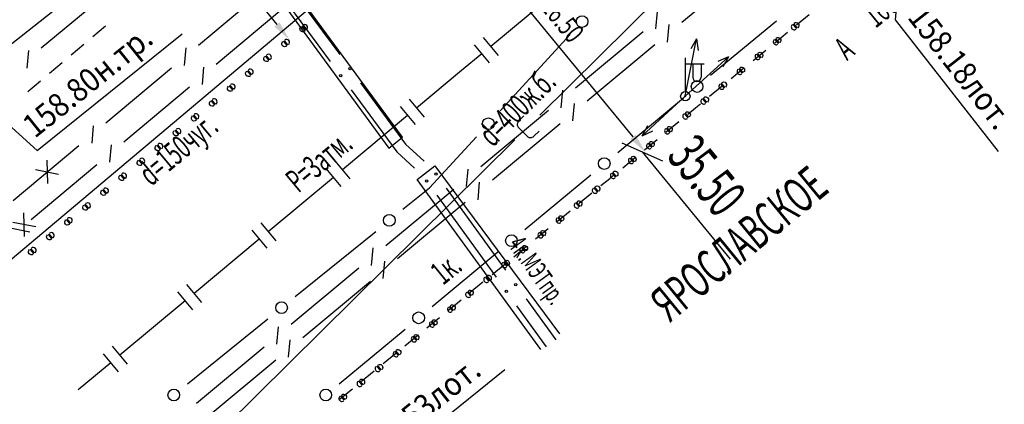
# Model space of a CAD drawing. Units: metres. Extents: x 10193 to 13143, y 19513 to 22721.
# Drawn here: x 12380 to 12464, y 21602 to 21635 of the extents above; entities that cross this region are included whole.
import ezdxf
from ezdxf.enums import TextEntityAlignment as Align

# ---------------------------------------------------------------- set-up
doc = ezdxf.new("R2010")
doc.units = ezdxf.units.M
doc.header["$MEASUREMENT"] = 0
for name, color, linetype, lineweight in [('Водопровод', 7, 'Continuous', 25), ('Водосток', 7, 'Continuous', 25), ('Газопровод', 7, 'Continuous', 25), ('Граница улицы', 7, 'Continuous', 25), ('Кабели', 7, 'Continuous', 25), ('Кабели проектные', 7, 'Continuous', 25), ('Кабель связи', 7, 'Continuous', 25), ('Красные линии', 7, 'Continuous', 25), ('Фонари', 7, 'Continuous', 25), ('Фонтаны', 7, 'Continuous', 25)]:
    doc.layers.add(name, color=color, linetype=linetype, lineweight=lineweight)
doc.styles.add('GP_Stamp', font='simplex.shx', dxfattribs={"width": 0.6})
doc.styles.add('Style-RUSSIAN_1251', font='RUSSIAN_1251.shx')
doc.dimstyles.get("Standard").update_dxf_attribs({"dimtxt": 0.18, "dimasz": 0.18, "dimexe": 0.18, "dimexo": 0.0625, "dimgap": 0.09, "dimtad": 0, "dimtih": 1, "dimtoh": 1, "dimdec": 4, "dimzin": 0, "dimdsep": 46, "dimtxsty": 'Standard', "dimcen": 0.09, "dimadec": 0, "dimazin": 0, "dimtfac": 1, "dimtdec": 4, "dimtofl": 0, "dimtmove": 0, "dimatfit": 3, "dimfxl": 1, "dimtolj": 1, "dimtzin": 0, "dimarcsym": 0})

# ---------------------------------------------------------------- blocks, each defined once
blk = doc.blocks.new('FONAR5')
at = {"layer": 'Фонари', "color": 7, "linetype": 'Continuous', "lineweight": 25}
for p, q in [((0.003, 0.2), (0.003, 1.641)), ((0.017, 1.388), (0.805, 1.388)), ((0.322, 1.371), (0.322, 0.816)), ((0.676, 1.378), (0.676, 0.823))]:
    blk.add_line(p, q, dxfattribs=at)
for centre, radius, start, end in [((0.496, 0.809), 0.181, 180, 0), ((0, 0), 0.2, 0, 360), ((0, 0), 0.02, 0, 360)]:
    blk.add_arc(centre, radius, start, end, dxfattribs=at)
blk = doc.blocks.new('STRFON')
at = {"layer": 'Фонари', "color": 7, "linetype": 'Continuous', "lineweight": 25, "flags": 128}
for points in [[(0, 0), (2.5, 0)], [(2.5, 0), (2.025, 0.157)], [(2.5, 0), (2.025, -0.156)]]:
    blk.add_lwpolyline(points, dxfattribs=at)
blk = doc.blocks.new('*D2682')
at = {"layer": 'Defpoints', "color": 0, "linetype": 'Continuous', "lineweight": 40, "transparency": 16777216}
for p in [(12416.987, 21644.468), (12433.798, 21623.985), (12397.457, 21594.158)]:
    blk.add_point(p, dxfattribs=at)
at = {"layer": 'Красные линии', "color": 0, "linetype": 'Continuous', "lineweight": -2, "transparency": 16777216}
blk.add_line((12418.065, 21643.154), (12432.72, 21625.299), dxfattribs=at)
at = {"layer": 'Красные линии', "color": 0, "linetype": 'Continuous', "lineweight": 40, "transparency": 16777216}
for points in [[(12418.284, 21643.334), (12417.846, 21642.974), (12416.987, 21644.468)], [(12432.939, 21625.479), (12432.501, 21625.12), (12433.798, 21623.985)]]:
    blk.add_solid(points, dxfattribs=at)
at = {"layer": 'Красные линии', "color": 0, "linetype": 'Continuous', "lineweight": 25, "transparency": 16777216, "insert": (12426.707, 21635.305), "char_height": 1.7, "attachment_point": 5, "rotation": 309.37768, "style": 'GP_Stamp'}
blk.add_mtext('\\H1x;\\W0.705882;26.50', dxfattribs=at)
blk = doc.blocks.new('*D2683')
at = {"layer": 'Defpoints', "color": 0, "linetype": 'Continuous', "lineweight": 40, "transparency": 16777216}
for p in [(12385.617, 21655.234), (12403.389, 21633.581), (12377.545, 21612.368)]:
    blk.add_point(p, dxfattribs=at)
at = {"layer": 'Красные линии', "color": 0, "linetype": 'Continuous', "lineweight": -2, "transparency": 16777216}
blk.add_line((12386.695, 21653.92), (12402.311, 21634.895), dxfattribs=at)
at = {"layer": 'Красные линии', "color": 0, "linetype": 'Continuous', "lineweight": 40, "transparency": 16777216}
for points in [[(12386.914, 21654.1), (12386.476, 21653.741), (12385.617, 21655.234)], [(12402.53, 21635.075), (12402.092, 21634.716), (12403.389, 21633.581)]]:
    blk.add_solid(points, dxfattribs=at)
at = {"layer": 'Красные линии', "color": 0, "linetype": 'Continuous', "lineweight": 25, "transparency": 16777216, "insert": (12395.817, 21645.487), "char_height": 1.7, "attachment_point": 5, "rotation": 309.37879, "style": 'GP_Stamp'}
blk.add_mtext('\\H1x;\\W0.705882;14.00', dxfattribs=at)
blk = doc.blocks.new('DIMTXT_6')
at = {"layer": 'Кабель связи', "color": 3, "linetype": 'Continuous', "lineweight": 25, "insert": (3.321, -2.385), "char_height": 1, "attachment_point": 1, "rotation": 38.8757, "line_spacing_factor": 1.139999, "style": 'Style-RUSSIAN_1251'}
blk.add_mtext('\\H1x;\\W0.899998;158.80н.тр.\\P', dxfattribs=at)
at = {"layer": 'Кабель связи', "color": 3, "linetype": 'Continuous', "lineweight": 25}
blk.add_leader([(0, 0), (4.056, -3.655), (10.239, 1.329)], dimstyle='Standard', override={"dimtxt": 1, "dimasz": 0.9, "dimgap": 0, "dimtad": 1, "dimtxsty": 'Style-RUSSIAN_1251'}, dxfattribs=at)
blk = doc.blocks.new('DIMTXT_12')
at = {"layer": 'Водосток', "color": 30, "linetype": 'Continuous', "lineweight": 25, "insert": (3.749, 0.97), "char_height": 1, "attachment_point": 1, "rotation": 38.7813, "line_spacing_factor": 1.139999, "style": 'Style-RUSSIAN_1251'}
blk.add_mtext('\\H1x;\\W0.899998;158.53лот.\\P', dxfattribs=at)
at = {"layer": 'Водосток', "color": 30, "linetype": 'Continuous', "lineweight": 25}
blk.add_leader([(0, 0), (4.482, -0.301), (10.136, 4.242)], dimstyle='Standard', override={"dimtxt": 1, "dimasz": 0.9, "dimgap": 0, "dimtad": 1, "dimtxsty": 'Style-RUSSIAN_1251'}, dxfattribs=at)
blk = doc.blocks.new('DIMTXT_18')
at = {"layer": 'Водосток', "color": 30, "linetype": 'Continuous', "lineweight": 25, "insert": (1.006, -2.174), "char_height": 1, "attachment_point": 1, "rotation": 308.1171, "line_spacing_factor": 1.139999, "style": 'Style-RUSSIAN_1251'}
blk.add_mtext('\\H1x;\\W0.899998;158.18лот.\\P', dxfattribs=at)
at = {"layer": 'Водосток', "color": 30, "linetype": 'Continuous', "lineweight": 25}
blk.add_leader([(0, 0), (-0.274, -2.892), (4.127, -8.502)], dimstyle='Standard', override={"dimtxt": 1, "dimasz": 0.9, "dimgap": 0, "dimtad": 1, "dimtxsty": 'Style-RUSSIAN_1251'}, dxfattribs=at)

msp = doc.modelspace()

# ---------------------------------------------------------------- linework, layer by layer
at = {"layer": 'Водопровод', "color": 7, "linetype": 'Continuous', "lineweight": 25}
msp.add_line((12377.15876, 21612.79847), (12450.61612, 21674.62159), dxfattribs=at)
at = {"layer": 'Водосток', "color": 30, "linetype": 'Continuous', "lineweight": 25}
for p, q in [((12424.7733, 21627.16121), (12452.07876, 21654.16447)), ((12395.33476, 21598.04847), (12422.64021, 21625.05173))]:
    msp.add_line(p, q, dxfattribs=at)
at = {"layer": 'Водосток', "color": 30, "linetype": 'Continuous', "lineweight": 25, "flags": 128}
msp.add_lwpolyline([(12423.39861, 21627.09895), (12423.00383, 21626.70855), (12422.95159, 21626.65043), (12422.91885, 21626.5987), (12422.87626, 21626.52431), (12422.84986, 21626.44659), (12422.83975, 21626.37851), (12422.8458, 21626.30061), (12422.8616, 21626.2259), (12422.89053, 21626.17707), (12422.92271, 21626.13147), (12423.74538, 21625.2996), (12423.78739, 21625.27017), (12423.82622, 21625.25049), (12423.88128, 21625.23396), (12423.92993, 21625.23045), (12423.99482, 21625.23009), (12424.05974, 21625.23622), (12424.12477, 21625.26182), (12424.21261, 21625.30352), (12424.27126, 21625.34862), (12424.71172, 21625.7842)], dxfattribs=at)
at = {"layer": 'Газопровод', "color": 16, "linetype": 'Continuous', "lineweight": 25}
for p, q in [((12426.14935, 21637.65602), (12420.57819, 21633.02302)), ((12419.16991, 21633.1525), (12420.44871, 21631.61475)), ((12419.93879, 21633.7919), (12421.21759, 21632.25415)), ((12413.5994, 21628.51831), (12414.8786, 21626.9809)), ((12412.83069, 21627.87871), (12414.1099, 21626.3413)), ((12413.47029, 21627.11), (12407.90036, 21622.47553)), ((12407.26075, 21623.24424), (12408.53996, 21621.70683)), ((12406.49205, 21622.60463), (12407.77125, 21621.06722)), ((12407.13165, 21621.83593), (12401.56172, 21617.20146)), ((12400.92211, 21617.97016), (12402.20132, 21616.43275)), ((12400.15341, 21617.33056), (12401.43261, 21615.79315)), ((12400.79301, 21616.56185), (12395.22307, 21611.92738)), ((12393.81477, 21612.05648), (12395.09397, 21610.51907)), ((12394.58347, 21612.69609), (12395.86268, 21611.15868)), ((12394.45437, 21611.28778), (12388.88443, 21606.65331)), ((12388.24483, 21607.42201), (12389.52404, 21605.8846)), ((12387.47612, 21606.78241), (12388.75533, 21605.245)), ((12388.11573, 21606.0137), (12385.33076, 21603.69647))]:
    msp.add_line(p, q, dxfattribs=at)
at = {"layer": 'Газопровод', "color": 16, "linetype": 'Continuous', "lineweight": 25, "flags": 128}
msp.add_lwpolyline([(12419.80931, 21632.38362), (12418.09076, 21630.95447), (12414.239, 21627.74961)], dxfattribs=at)
at = {"layer": 'Граница улицы', "color": 7, "linetype": 'Continuous', "lineweight": 25}
for p, q in [((12446.69335, 21634.86564), (12447.77626, 21635.75594)), ((12387.66345, 21634.74485), (12386.5765, 21633.82967)), ((12444.83798, 21633.34028), (12445.92089, 21634.23058)), ((12385.81154, 21633.18559), (12384.72459, 21632.27042)), ((12442.98262, 21631.81491), (12444.06553, 21632.70521)), ((12383.95963, 21631.62634), (12382.87269, 21630.71116)), ((12441.12725, 21630.28955), (12442.21016, 21631.17985)), ((12382.10772, 21630.06709), (12381.02078, 21629.15191)), ((12439.27188, 21628.76418), (12440.35479, 21629.65448)), ((12435.56014, 21625.71468), (12436.64348, 21626.60445)), ((12433.70402, 21624.19023), (12434.78736, 21625.07999)), ((12431.8479, 21622.66578), (12432.93125, 21623.55554)), ((12428.12966, 21619.6242), (12429.21551, 21620.51092)), ((12426.26927, 21618.10497), (12427.35511, 21618.99169)), ((12424.40888, 21616.58573), (12425.49472, 21617.47245)), ((12422.54848, 21615.0665), (12423.63433, 21615.95322)), ((12420.68809, 21613.54727), (12421.77393, 21614.43399)), ((12418.8277, 21612.02804), (12419.91354, 21612.91476)), ((12416.9673, 21610.50881), (12418.05315, 21611.39553)), ((12415.10691, 21608.98957), (12416.19275, 21609.87629)), ((12413.24652, 21607.47034), (12414.33236, 21608.35706)), ((12411.38612, 21605.95111), (12412.47197, 21606.83783)), ((12409.52573, 21604.43188), (12410.61157, 21605.3186)), ((12407.66641, 21602.91133), (12408.75162, 21603.79883))]:
    msp.add_line(p, q, dxfattribs=at)
at = {"layer": 'Граница улицы', "color": 7, "linetype": 'Continuous', "lineweight": 25, "flags": 128}
for points in [[(12437.41625, 21627.23913), (12438.05832, 21627.76647), (12438.49942, 21628.12911)], [(12429.99006, 21621.14343), (12430.74076, 21621.75647), (12431.07513, 21622.03109)]]:
    msp.add_lwpolyline(points, dxfattribs=at)
at = {"layer": 'Кабели', "color": 1, "linetype": 'Continuous', "lineweight": 25}
for p, q in [((12439.36235, 21630.55582), (12444.99422, 21635.21264)), ((12431.42819, 21623.97556), (12437.05061, 21628.6438)), ((12423.49766, 21617.39092), (12429.12008, 21622.05915)), ((12415.56714, 21610.80628), (12421.18955, 21615.47451)), ((12407.63661, 21604.22163), (12413.25902, 21608.88987))]:
    msp.add_line(p, q, dxfattribs=at)
for centre in [(12438.20635, 21629.59996), (12430.27413, 21623.01736), (12422.34361, 21616.43271), (12414.41308, 21609.84807), (12406.48255, 21603.26343)]:
    msp.add_circle(centre, 0.5, dxfattribs=at)
at = {"layer": 'Кабели проектные', "color": 7, "linetype": 'Continuous', "lineweight": 25}
for p, q in [((12378.96709, 21632.7232), (12386.99843, 21639.07774)), ((12402.54055, 21639.2677), (12407.67137, 21632.31677)), ((12401.7342, 21638.67626), (12406.86382, 21631.72696)), ((12421.38483, 21627.52361), (12427.36922, 21634.0392)), ((12416.77514, 21620.90566), (12421.83611, 21613.90371)), ((12415.96646, 21620.31741), (12421.02625, 21613.3171)), ((12403.86955, 21611.65679), (12410.74436, 21617.22481)), ((12423.5935, 21611.47234), (12426.12399, 21607.97137)), ((12422.78363, 21610.88572), (12425.31353, 21607.38557)), ((12394.66345, 21604.20062), (12401.53826, 21609.76864))]:
    msp.add_line(p, q, dxfattribs=at)
at = {"layer": 'Кабели проектные', "color": 7, "linetype": 'Continuous', "lineweight": 25, "flags": 128}
for points in [[(12411.87088, 21624.34227), (12413.03792, 21625.28336), (12391.66209, 21654.36906), (12390.61879, 21653.3738), (12411.87088, 21624.34227)], [(12409.45301, 21629.90311), (12413.30386, 21624.68623), (12414.87738, 21623.21338)], [(12408.64546, 21629.3133), (12412.55366, 21624.01871), (12414.05519, 21622.61324)], [(12413.07565, 21619.11296), (12415.35676, 21620.96047), (12419.35549, 21625.31414)], [(12424.85639, 21607.1383), (12414.29058, 21621.66503), (12415.79467, 21622.83008), (12426.44111, 21608.47937)]]:
    msp.add_lwpolyline(points, dxfattribs=at)
at = {"layer": 'Кабели проектные', "color": 7, "linetype": 'Continuous', "lineweight": 25}
for centre, radius in [((12428.38389, 21635.14394), 0.5), ((12407.75464, 21630.52013), 0.1), ((12408.56219, 21631.10994), 0.1), ((12420.37016, 21626.41887), 0.5), ((12415.89645, 21622.12135), 0.1), ((12415.08776, 21621.5331), 0.1), ((12411.91, 21618.16888), 0.5), ((12421.90494, 21612.10141), 0.1), ((12422.71481, 21612.68803), 0.1), ((12402.70391, 21610.71272), 0.5), ((12393.49781, 21603.25655), 0.5)]:
    msp.add_circle(centre, radius, dxfattribs=at)
at = {"layer": 'Кабель связи', "color": 3, "linetype": 'Continuous', "lineweight": 25}
for p, q in [((12436.90268, 21635.08981), (12442.69077, 21639.89959)), ((12387.8155, 21637.5462), (12382.17842, 21632.8752)), ((12401.2102, 21637.81306), (12395.60121, 21633.10591)), ((12402.73074, 21636.18477), (12397.12528, 21631.47867)), ((12434.69461, 21634.51615), (12434.8324, 21636.00887)), ((12435.68012, 21633.38478), (12435.81791, 21634.8775)), ((12427.81859, 21629.49144), (12433.60984, 21634.30384)), ((12428.80726, 21628.3627), (12434.59535, 21633.17247)), ((12381.09335, 21632.6644), (12380.95347, 21631.17188)), ((12394.51749, 21632.88833), (12394.38694, 21631.39496)), ((12393.30321, 21631.17739), (12387.69423, 21626.47024)), ((12396.04159, 21631.26087), (12395.91134, 21629.76748)), ((12394.82766, 21629.54969), (12389.22219, 21624.84358)), ((12426.59603, 21627.78641), (12426.73382, 21629.27913)), ((12427.58469, 21626.65766), (12427.72249, 21628.15038)), ((12419.72001, 21622.7617), (12425.51126, 21627.5741)), ((12420.71184, 21621.63558), (12426.49993, 21626.44535)), ((12386.61051, 21626.25266), (12386.47996, 21624.75929)), ((12388.13851, 21624.62579), (12388.00826, 21623.13239)), ((12385.39623, 21624.54171), (12379.78725, 21619.83456)), ((12386.92458, 21622.9146), (12381.31911, 21618.2085)), ((12418.49745, 21621.05667), (12418.63525, 21622.54939)), ((12419.48927, 21619.93055), (12419.62707, 21621.42327)), ((12411.62144, 21616.03196), (12417.41268, 21620.84436)), ((12412.61642, 21614.90846), (12418.4045, 21619.71824)), ((12410.39887, 21614.32693), (12410.53667, 21615.81965)), ((12411.39385, 21613.20343), (12411.53165, 21614.69615)), ((12403.52286, 21609.30222), (12409.3141, 21614.11461)), ((12404.521, 21608.18135), (12410.30908, 21612.99112)), ((12402.30029, 21607.59719), (12402.43809, 21609.08991)), ((12403.29843, 21606.47631), (12403.43623, 21607.96903)), ((12395.42428, 21602.57248), (12401.21552, 21607.38487)), ((12396.42557, 21601.45423), (12402.21366, 21606.264))]:
    msp.add_line(p, q, dxfattribs=at)
at = {"layer": 'Кабель связи', "color": 1, "linetype": 'Continuous', "lineweight": 25}
for p, q in [((12382.72777, 21621.32058), (12382.67399, 21623.31983)), ((12383.6444, 21622.09505), (12381.68076, 21622.48107)), ((12380.66648, 21618.79924), (12380.71733, 21616.79991)), ((12379.74872, 21618.02612), (12381.71179, 21617.63721)), ((12379.22581, 21617.58859), (12381.18888, 21617.19969))]:
    msp.add_line(p, q, dxfattribs=at)
at = {"layer": 'Красные линии', "color": 1, "linetype": 'Continuous', "lineweight": 25}
for p, q in [((12431.7712, 21624.79329), (12435.24231, 21623.24365)), ((12433.50676, 21624.01847), (12441.02003, 21614.86419))]:
    msp.add_line(p, q, dxfattribs=at)
at = {"layer": 'Красные линии', "color": 1, "linetype": 'Continuous', "lineweight": 25, "extrusion": (0, 0, -1)}
for centre, start, end in [((-12404.5209, 21634.51037), 230.6223249, 50.6223249), ((-12446.6587, 21634.81209), 50.6229562, 230.6229562), ((-12402.97494, 21633.24151), 230.6223249, 50.6223249), ((-12445.11272, 21633.54325), 50.6229562, 230.6229562), ((-12401.42898, 21631.97265), 230.6223249, 50.6223249), ((-12443.56675, 21632.27441), 50.6229562, 230.6229562), ((-12399.88302, 21630.70379), 230.6223249, 50.6223249), ((-12442.02077, 21631.00556), 50.6229562, 230.6229562), ((-12440.47479, 21629.73672), 50.6229562, 230.6229562), ((-12398.33706, 21629.43494), 230.6223249, 50.6223249), ((-12396.7911, 21628.16608), 230.6223249, 50.6223249), ((-12438.92882, 21628.46788), 50.6229562, 230.6229562), ((-12437.38284, 21627.19904), 50.6229562, 230.6229562), ((-12395.24513, 21626.89722), 230.6223249, 50.6223249), ((-12393.69917, 21625.62836), 230.6223249, 50.6223249), ((-12435.83687, 21625.9302), 50.6229562, 230.6229562), ((-12434.29089, 21624.66136), 50.6229562, 230.6229562), ((-12392.15321, 21624.3595), 230.6223249, 50.6223249), ((-12390.60725, 21623.09064), 230.6223249, 50.6223249), ((-12432.74492, 21623.39251), 50.6229562, 230.6229562), ((-12431.19894, 21622.12367), 50.6229562, 230.6229562), ((-12389.06129, 21621.82178), 230.6223249, 50.6223249), ((-12387.51533, 21620.55292), 230.6223249, 50.6223249), ((-12429.65297, 21620.85483), 50.6229562, 230.6229562), ((-12428.10699, 21619.58599), 50.6229562, 230.6229562), ((-12385.96936, 21619.28407), 230.6223249, 50.6223249), ((-12384.4234, 21618.01521), 230.6223249, 50.6223249), ((-12426.56101, 21618.31715), 50.6229562, 230.6229562), ((-12425.01504, 21617.0483), 50.6229562, 230.6229562), ((-12382.87744, 21616.74635), 230.6223249, 50.6223249), ((-12381.33148, 21615.47749), 230.6223249, 50.6223249), ((-12423.46906, 21615.77946), 50.6229562, 230.6229562), ((-12421.92309, 21614.51062), 50.6229562, 230.6229562), ((-12420.37711, 21613.24178), 50.6229562, 230.6229562), ((-12418.83114, 21611.97294), 50.6229562, 230.6229562), ((-12417.28516, 21610.7041), 50.6229562, 230.6229562), ((-12415.73918, 21609.43525), 50.6229562, 230.6229562), ((-12414.19321, 21608.16641), 50.6229562, 230.6229562), ((-12412.64723, 21606.89757), 50.6229562, 230.6229562), ((-12411.10126, 21605.62873), 50.6229562, 230.6229562), ((-12409.55528, 21604.35989), 50.6229562, 230.6229562), ((-12408.00931, 21603.09105), 50.6229562, 230.6229562)]:
    msp.add_arc(centre, 0.25, start, end, dxfattribs=at)
at = {"layer": 'Красные линии', "color": 1, "linetype": 'Continuous', "lineweight": 25}
for centre, start, end in [((12404.6755, 21634.63726), 309.3776751, 129.3776751), ((12446.5041, 21634.6852), 129.3770438, 309.3770438), ((12403.12954, 21633.3684), 309.3776751, 129.3776751), ((12444.95812, 21633.41636), 129.3770438, 309.3770438), ((12401.58358, 21632.09954), 309.3776751, 129.3776751), ((12443.41215, 21632.14752), 129.3770438, 309.3770438), ((12400.03761, 21630.83068), 309.3776751, 129.3776751), ((12441.86617, 21630.87868), 129.3770438, 309.3770438), ((12398.49165, 21629.56182), 309.3776751, 129.3776751), ((12440.3202, 21629.60984), 129.3770438, 309.3770438), ((12396.94569, 21628.29296), 309.3776751, 129.3776751), ((12438.77422, 21628.341), 129.3770438, 309.3770438), ((12395.39973, 21627.0241), 309.3776751, 129.3776751), ((12437.22825, 21627.07215), 129.3770438, 309.3770438), ((12393.85377, 21625.75524), 309.3776751, 129.3776751), ((12435.68227, 21625.80331), 129.3770438, 309.3770438), ((12392.30781, 21624.48639), 309.3776751, 129.3776751), ((12434.13629, 21624.53447), 129.3770438, 309.3770438), ((12390.76184, 21623.21753), 309.3776751, 129.3776751), ((12432.59032, 21623.26563), 129.3770438, 309.3770438), ((12389.21588, 21621.94867), 309.3776751, 129.3776751), ((12431.04434, 21621.99679), 129.3770438, 309.3770438), ((12387.66992, 21620.67981), 309.3776751, 129.3776751), ((12429.49837, 21620.72795), 129.3770438, 309.3770438), ((12386.12396, 21619.41095), 309.3776751, 129.3776751), ((12427.95239, 21619.4591), 129.3770438, 309.3770438), ((12384.578, 21618.14209), 309.3776751, 129.3776751), ((12426.40642, 21618.19026), 129.3770438, 309.3770438), ((12383.03204, 21616.87323), 309.3776751, 129.3776751), ((12424.86044, 21616.92142), 129.3770438, 309.3770438), ((12381.48607, 21615.60437), 309.3776751, 129.3776751), ((12423.31446, 21615.65258), 129.3770438, 309.3770438), ((12421.76849, 21614.38374), 129.3770438, 309.3770438), ((12420.22251, 21613.1149), 129.3770438, 309.3770438), ((12418.67654, 21611.84605), 129.3770438, 309.3770438), ((12417.13056, 21610.57721), 129.3770438, 309.3770438), ((12415.58459, 21609.30837), 129.3770438, 309.3770438), ((12414.03861, 21608.03953), 129.3770438, 309.3770438), ((12412.49264, 21606.77069), 129.3770438, 309.3770438), ((12410.94666, 21605.50185), 129.3770438, 309.3770438), ((12409.40068, 21604.233), 129.3770438, 309.3770438), ((12407.85471, 21602.96416), 129.3770438, 309.3770438)]:
    msp.add_arc(centre, 0.25, start, end, dxfattribs=at)
for points in [[(12404.3623, 21634.70362), (12404.51689, 21634.8305), (12404.67951, 21634.31712), (12404.83411, 21634.44401)], [(12402.81633, 21633.43476), (12402.97093, 21633.56164), (12403.13355, 21633.04827), (12403.28815, 21633.17515)], [(12443.72535, 21632.08116), (12443.57075, 21631.95427), (12443.40814, 21632.46765), (12443.25354, 21632.34077)], [(12399.72441, 21630.89704), (12399.87901, 21631.02393), (12400.04163, 21630.51055), (12400.19622, 21630.63743)], [(12398.17845, 21629.62818), (12398.33305, 21629.75507), (12398.49566, 21629.24169), (12398.65026, 21629.36858)], [(12440.6334, 21629.54348), (12440.4788, 21629.41659), (12440.31619, 21629.92997), (12440.16159, 21629.80308)], [(12396.63249, 21628.35932), (12396.78708, 21628.48621), (12396.9497, 21627.97283), (12397.1043, 21628.09972)], [(12437.54145, 21627.00579), (12437.38685, 21626.87891), (12437.22424, 21627.39229), (12437.06964, 21627.2654)], [(12435.99547, 21625.73695), (12435.84088, 21625.61007), (12435.67826, 21626.12344), (12435.52366, 21625.99656)], [(12391.9946, 21624.55275), (12392.1492, 21624.67963), (12392.31182, 21624.16625), (12392.46641, 21624.29314)], [(12390.44864, 21623.28389), (12390.60324, 21623.41077), (12390.76586, 21622.8974), (12390.92045, 21623.02428)], [(12432.90352, 21623.19927), (12432.74892, 21623.07238), (12432.58631, 21623.58576), (12432.43171, 21623.45888)], [(12431.35755, 21621.93042), (12431.20295, 21621.80354), (12431.04034, 21622.31692), (12430.88574, 21622.19003)], [(12384.26479, 21618.20845), (12384.41939, 21618.33534), (12384.58201, 21617.82196), (12384.73661, 21617.94885)], [(12382.71883, 21616.93959), (12382.87343, 21617.06648), (12383.03605, 21616.5531), (12383.19064, 21616.67999)], [(12381.17287, 21615.67073), (12381.32747, 21615.79762), (12381.49009, 21615.28424), (12381.64468, 21615.41113)], [(12423.62767, 21615.58622), (12423.47307, 21615.45933), (12423.31046, 21615.97271), (12423.15586, 21615.84583)], [(12420.53572, 21613.04853), (12420.38112, 21612.92165), (12420.21851, 21613.43503), (12420.06391, 21613.30814)], [(12418.98974, 21611.77969), (12418.83514, 21611.65281), (12418.67253, 21612.16619), (12418.51793, 21612.0393)], [(12412.80584, 21606.70432), (12412.65124, 21606.57744), (12412.48863, 21607.09082), (12412.33403, 21606.96393)], [(12411.25986, 21605.43548), (12411.10526, 21605.3086), (12410.94265, 21605.82198), (12410.78805, 21605.69509)]]:
    msp.add_solid(points, dxfattribs=at)
at = {"layer": 'Красные линии', "color": 1, "linetype": 'Continuous', "lineweight": 25, "extrusion": (0, 0, -1)}
for points in [[(-12446.8173, 21634.61884), (-12446.6627, 21634.49196), (-12446.50009, 21635.00534), (-12446.34549, 21634.87845)], [(-12445.27133, 21633.35), (-12445.11673, 21633.22312), (-12444.95412, 21633.73649), (-12444.79952, 21633.60961)], [(-12401.27037, 21632.1659), (-12401.42497, 21632.29278), (-12401.58759, 21631.77941), (-12401.74218, 21631.90629)], [(-12442.17938, 21630.81232), (-12442.02478, 21630.68543), (-12441.86217, 21631.19881), (-12441.70757, 21631.07193)], [(-12439.08742, 21628.27463), (-12438.93283, 21628.14775), (-12438.77021, 21628.66113), (-12438.61562, 21628.53424)], [(-12395.08653, 21627.09046), (-12395.24112, 21627.21735), (-12395.40374, 21626.70397), (-12395.55834, 21626.83086)], [(-12393.54056, 21625.8216), (-12393.69516, 21625.94849), (-12393.85778, 21625.43511), (-12394.01238, 21625.562)], [(-12434.4495, 21624.46811), (-12434.2949, 21624.34122), (-12434.13229, 21624.8546), (-12433.97769, 21624.72772)], [(-12388.90268, 21622.01503), (-12389.05728, 21622.14191), (-12389.21989, 21621.62854), (-12389.37449, 21621.75542)], [(-12387.35672, 21620.74617), (-12387.51131, 21620.87306), (-12387.67393, 21620.35968), (-12387.82853, 21620.48656)], [(-12429.81157, 21620.66158), (-12429.65697, 21620.5347), (-12429.49436, 21621.04808), (-12429.33976, 21620.92119)], [(-12385.81076, 21619.47731), (-12385.96535, 21619.6042), (-12386.12797, 21619.09082), (-12386.28257, 21619.21771)], [(-12428.26559, 21619.39274), (-12428.111, 21619.26586), (-12427.94838, 21619.77924), (-12427.79379, 21619.65235)], [(-12426.71962, 21618.1239), (-12426.56502, 21617.99702), (-12426.40241, 21618.51039), (-12426.24781, 21618.38351)], [(-12425.17364, 21616.85506), (-12425.01905, 21616.72817), (-12424.85643, 21617.24155), (-12424.70184, 21617.11467)], [(-12422.08169, 21614.31737), (-12421.92709, 21614.19049), (-12421.76448, 21614.70387), (-12421.60988, 21614.57698)], [(-12417.44377, 21610.51085), (-12417.28917, 21610.38397), (-12417.12655, 21610.89734), (-12416.97196, 21610.77046)], [(-12415.89779, 21609.24201), (-12415.74319, 21609.11512), (-12415.58058, 21609.6285), (-12415.42598, 21609.50162)], [(-12414.35181, 21607.97317), (-12414.19722, 21607.84628), (-12414.0346, 21608.35966), (-12413.88001, 21608.23278)], [(-12409.71389, 21604.16664), (-12409.55929, 21604.03976), (-12409.39668, 21604.55313), (-12409.24208, 21604.42625)], [(-12408.16791, 21602.8978), (-12408.01331, 21602.77091), (-12407.8507, 21603.28429), (-12407.6961, 21603.15741)]]:
    msp.add_solid(points, dxfattribs=at)

# ---------------------------------------------------------------- block references
at = {"layer": 'Водосток', "color": 30, "linetype": 'Continuous', "lineweight": 25, "xscale": 2, "yscale": 2, "zscale": 2}
for name, p in [('DIMTXT_18', (12455.66876, 21641.06447)), ('DIMTXT_12', (12401.50276, 21596.94047))]:
    msp.add_blockref(name, p, dxfattribs=at)
at = {"layer": 'Кабель связи', "color": 3, "linetype": 'Continuous', "lineweight": 25, "xscale": 2, "yscale": 2, "zscale": 2}
msp.add_blockref('DIMTXT_6', (12373.72076, 21631.44447), dxfattribs=at)
at = {"layer": 'Фонари', "color": 7, "linetype": 'Continuous', "lineweight": 25}
for xscale, yscale, zscale, rotation in [(2.000012435390511, 2.000012435390511, 2.000012435390511, 78.90977815593155), (2.000004926018188, 2.000004926018188, 2.000004926018188, 42.34386251028371), (2.000004926018188, 2.000004926018188, 2.000004926018188, 222.3438625102837)]:
    msp.add_blockref('STRFON', (12437.20076, 21628.76847), dxfattribs=dict(at, xscale=xscale, yscale=yscale, zscale=zscale, rotation=rotation))
at = {"layer": 'Фонари', "color": 7, "linetype": 'Continuous', "lineweight": 25, "xscale": 2, "yscale": 2, "zscale": 2}
msp.add_blockref('FONAR5', (12437.20076, 21628.76847), dxfattribs=at)

# ---------------------------------------------------------------- texts
at = {"layer": 'Водопровод', "color": 7, "linetype": 'Continuous', "lineweight": 15, "style": 'GP_Stamp', "width": 0.6}
msp.add_text('d=150чуг.', height=2.000004, rotation=39.7673139, dxfattribs=at).set_placement((12394.49956, 21623.46521), align=Align.CENTER)
at = {"layer": 'Водосток', "color": 30, "linetype": 'Continuous', "lineweight": 15, "style": 'GP_Stamp', "width": 0.6}
msp.add_text('d=400ж.б.', height=2.000004, rotation=44.6812083, dxfattribs=at).set_placement((12423.52185, 21627.09213), align=Align.CENTER)
at = {"layer": 'Газопровод', "color": 16, "linetype": 'Continuous', "lineweight": 15, "style": 'GP_Stamp', "width": 0.6}
msp.add_text('P=3атм.', height=2.000004, rotation=39.7458306, dxfattribs=at).set_placement((12406.53038, 21622.44263), align=Align.CENTER)
at = {"layer": 'Граница улицы', "color": 7, "linetype": 'Continuous', "lineweight": 15, "style": 'GP_Stamp', "width": 0.6}
for s, height, rotation, p in [('А', 2, 39.4811583, (12451.01676, 21631.76047)), ('ЯРОСЛАВСКОЕ', 3, 39.3554306, (12435.84676, 21609.37247))]:
    msp.add_text(s, height=height, rotation=rotation, dxfattribs=at).set_placement(p)
at = {"layer": 'Кабели', "color": 1, "linetype": 'Continuous', "lineweight": 15, "style": 'GP_Stamp', "width": 0.6}
msp.add_text('1к.', height=2.000004, rotation=39.1655278, dxfattribs=at).set_placement((12417.37652, 21613.2901), align=Align.CENTER)
at = {"layer": 'Кабели проектные', "color": 7, "linetype": 'Continuous', "lineweight": 15, "style": 'GP_Stamp', "width": 0.6}
msp.add_text('4к.МЭТпр.', height=1.599996, rotation=305.8592306, dxfattribs=at).set_placement((12421.99076, 21616.08047))
at = {"layer": 'Красные линии', "color": 1, "linetype": 'Continuous', "lineweight": 15, "style": 'GP_Stamp', "width": 0.6}
msp.add_text('35.50', height=3.399996, rotation=309.3770444, dxfattribs=at).set_placement((12436.84284, 21624.68898), align=Align.MIDDLE_LEFT)
at = {"layer": 'Фонтаны', "color": 7, "linetype": 'Continuous', "lineweight": 15, "style": 'GP_Stamp', "width": 0.6}
msp.add_text('160.10', height=2.000004, rotation=39.1027417, dxfattribs=at).set_placement((12453.45476, 21634.51447))

# ---------------------------------------------------------------- dimensions: what is measured, and where the dimension line sits
at = {"layer": 'Красные линии', "color": 1, "linetype": 'Continuous', "lineweight": 25}
for base, p1, p2, angle, text, picture, middle in [((12403.38934, 21633.58143), (12385.61676, 21655.23447), (12377.54476, 21612.36847), 129.3787858, '\\H1x;\\W0.705882;14.00', '*D2683', (12395.8171, 21645.4865)), ((12433.79814, 21623.98541), (12416.98686, 21644.46806), (12397.45686, 21594.15806), 129.3776751, '\\H1x;\\W0.705882;<>', '*D2682', (12426.70657, 21635.30526))]:
    dim = msp.add_linear_dim(base=base, p1=p1, p2=p2, angle=angle, text=text, dimstyle='Standard', override={"dimtxt": 1.7, "dimasz": 1.7, "dimexe": 0.85, "dimexo": 0.85, "dimgap": 0.85, "dimtad": 1, "dimtih": 0, "dimtoh": 0, "dimdec": 2, "dimzin": 3, "dimtxsty": 'GP_Stamp', "dimse1": 1, "dimse2": 1, "dimtdec": 2, "dimtolj": 0, "dimtzin": 3}, dxfattribs=at)
    dim.commit()
    dim.dimension.update_dxf_attribs({"geometry": picture, "text_midpoint": middle})

doc.saveas('drawing.dxf')
